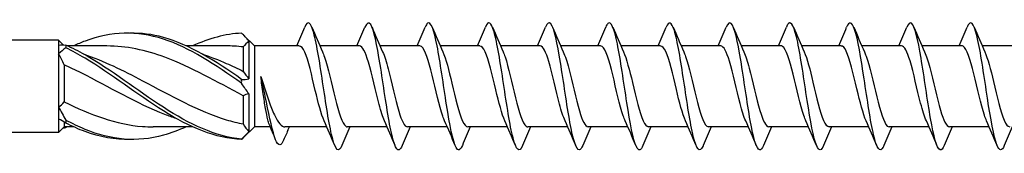
# Model space of a CAD drawing. Units: millimetres. Extents: x 1744 to 2419, y 1264 to 1639.
# Drawn here: x 1998 to 2060, y 1364 to 1372 of the extents above; entities that cross this region are included whole.
import ezdxf

# ---------------------------------------------------------------- set-up
doc = ezdxf.new("R2010")
doc.units = ezdxf.units.MM
doc.layers.add('Part', color=7, linetype='Continuous', lineweight=25)

msp = doc.modelspace()

# ---------------------------------------------------------------- linework, layer by layer
at = {"layer": 'Part'}
for p, q in [((2000.526, 1370.713), (1887.722, 1370.713)), ((2000.526, 1370.713), (2000.526, 1370.403)), ((2000.816, 1370.423), (2000.526, 1370.713)), ((2012.876, 1370.363), (2012.202, 1371.037)), ((2012.526, 1370.675), (2012.526, 1368.279)), ((2000.526, 1370.403), (2000.526, 1369.854)), ((2003.565, 1370.363), (2001.077, 1370.363)), ((2011.065, 1370.363), (2008.577, 1370.363)), ((2012.176, 1370.294), (2012.176, 1368.757)), ((2012.876, 1370.363), (2012.876, 1365.263)), ((2015.713, 1370.363), (2012.876, 1370.363)), ((2019.513, 1370.363), (2017.005, 1370.363)), ((2023.313, 1370.363), (2020.805, 1370.363)), ((2027.113, 1370.363), (2024.605, 1370.363)), ((2030.913, 1370.363), (2028.405, 1370.363)), ((2034.713, 1370.363), (2032.205, 1370.363)), ((2038.513, 1370.363), (2036.005, 1370.363)), ((2042.313, 1370.363), (2039.805, 1370.363)), ((2046.113, 1370.363), (2043.605, 1370.363)), ((2049.913, 1370.363), (2047.405, 1370.363)), ((2053.713, 1370.363), (2051.205, 1370.363)), ((2057.513, 1370.363), (2055.005, 1370.363)), ((2061.313, 1370.363), (2058.805, 1370.363)), ((2000.526, 1369.854), (2000.526, 1366.508)), ((2000.876, 1369.174), (2000.876, 1366.83)), ((2012.176, 1367.225), (2012.176, 1365.444)), ((2012.526, 1367.346), (2012.526, 1364.951)), ((2000.526, 1366.508), (2000.526, 1365.753)), ((2000.526, 1365.753), (2000.526, 1364.913)), ((2000.876, 1365.263), (2000.526, 1364.913)), ((2000.876, 1365.567), (2000.876, 1365.263)), ((2001.475, 1365.263), (2000.876, 1365.263)), ((2008.975, 1365.263), (2006.487, 1365.263)), ((2012.876, 1365.263), (2012.202, 1364.589)), ((2013.884, 1365.263), (2012.876, 1365.263)), ((2017.449, 1365.263), (2014.805, 1365.263)), ((2014.997, 1365.045), (2015.098, 1365.263)), ((2021.249, 1365.263), (2018.741, 1365.263)), ((2025.049, 1365.263), (2022.541, 1365.263)), ((2028.849, 1365.263), (2026.341, 1365.263)), ((2032.649, 1365.263), (2030.141, 1365.263)), ((2036.449, 1365.263), (2033.941, 1365.263)), ((2040.249, 1365.263), (2037.741, 1365.263)), ((2044.049, 1365.263), (2041.541, 1365.263)), ((2047.849, 1365.263), (2045.341, 1365.263)), ((2051.649, 1365.263), (2049.141, 1365.263)), ((2055.449, 1365.263), (2052.941, 1365.263)), ((2059.249, 1365.263), (2056.741, 1365.263)), ((2000.526, 1364.913), (1887.722, 1364.913))]:
    msp.add_line(p, q, dxfattribs=at)
for points, knots in [([(2018.401, 1364.085), (2018.208, 1363.624), (2018.015, 1363.776), (2017.821, 1364.485), (2017.622, 1365.218), (2017.422, 1366.523), (2017.223, 1367.843), (2017.023, 1369.164), (2016.823, 1370.458), (2016.624, 1371.174), (2016.434, 1371.856), (2016.243, 1371.993), (2016.053, 1371.541)], [155.13802, 155.13802, 155.13802, 155.13802, 156.097167, 156.097167, 156.097167, 157.087283, 157.087283, 157.087283, 158.0774, 158.0774, 158.0774, 159.021246, 159.021246, 159.021246, 159.021246]), ([(2026.001, 1364.092), (2025.87, 1363.781), (2025.738, 1363.729), (2025.606, 1363.972), (2025.406, 1364.341), (2025.207, 1365.378), (2025.007, 1366.64), (2024.808, 1367.903), (2024.608, 1369.351), (2024.408, 1370.367), (2024.209, 1371.383), (2024.009, 1371.935), (2023.81, 1371.788), (2023.757, 1371.749), (2023.705, 1371.663), (2023.653, 1371.536)], [142.571649, 142.571649, 142.571649, 142.571649, 143.225659, 143.225659, 143.225659, 144.215775, 144.215775, 144.215775, 145.205891, 145.205891, 145.205891, 146.196007, 146.196007, 146.196007, 146.454875, 146.454875, 146.454875, 146.454875]), ([(2029.801, 1364.085), (2029.8, 1364.082), (2029.799, 1364.079), (2029.798, 1364.076), (2029.598, 1363.605), (2029.398, 1363.797), (2029.199, 1364.571), (2028.999, 1365.344), (2028.8, 1366.674), (2028.6, 1367.993), (2028.4, 1369.312), (2028.201, 1370.579), (2028.001, 1371.253), (2027.818, 1371.869), (2027.636, 1371.972), (2027.453, 1371.54)], [136.288464, 136.288464, 136.288464, 136.288464, 136.294846, 136.294846, 136.294846, 137.284962, 137.284962, 137.284962, 138.275078, 138.275078, 138.275078, 139.265194, 139.265194, 139.265194, 140.17169, 140.17169, 140.17169, 140.17169]), ([(2037.401, 1364.092), (2037.262, 1363.764), (2037.123, 1363.726), (2036.983, 1364.017), (2036.784, 1364.433), (2036.584, 1365.508), (2036.385, 1366.784), (2036.185, 1368.06), (2035.985, 1369.496), (2035.786, 1370.48), (2035.586, 1371.464), (2035.387, 1371.965), (2035.187, 1371.768), (2035.142, 1371.724), (2035.098, 1371.646), (2035.053, 1371.537)], [123.722093, 123.722093, 123.722093, 123.722093, 124.413453, 124.413453, 124.413453, 125.403569, 125.403569, 125.403569, 126.393686, 126.393686, 126.393686, 127.383802, 127.383802, 127.383802, 127.605319, 127.605319, 127.605319, 127.605319]), ([(2041.201, 1364.085), (2041.193, 1364.064), (2041.184, 1364.044), (2041.175, 1364.025), (2040.975, 1363.601), (2040.776, 1363.848), (2040.576, 1364.66), (2040.377, 1365.473), (2040.177, 1366.826), (2039.977, 1368.142), (2039.778, 1369.458), (2039.578, 1370.695), (2039.379, 1371.326), (2039.203, 1371.88), (2039.028, 1371.952), (2038.853, 1371.539)], [117.438908, 117.438908, 117.438908, 117.438908, 117.482641, 117.482641, 117.482641, 118.472757, 118.472757, 118.472757, 119.462873, 119.462873, 119.462873, 120.452989, 120.452989, 120.452989, 121.322134, 121.322134, 121.322134, 121.322134]), ([(2048.801, 1364.091), (2048.655, 1363.745), (2048.508, 1363.726), (2048.361, 1364.066), (2048.161, 1364.529), (2047.962, 1365.642), (2047.762, 1366.929), (2047.562, 1368.217), (2047.363, 1369.639), (2047.163, 1370.59), (2046.964, 1371.54), (2046.764, 1371.988), (2046.564, 1371.743), (2046.527, 1371.698), (2046.49, 1371.628), (2046.453, 1371.538)], [104.872537, 104.872537, 104.872537, 104.872537, 105.601248, 105.601248, 105.601248, 106.591364, 106.591364, 106.591364, 107.58148, 107.58148, 107.58148, 108.571596, 108.571596, 108.571596, 108.755763, 108.755763, 108.755763, 108.755763]), ([(2052.601, 1364.085), (2052.585, 1364.046), (2052.569, 1364.01), (2052.552, 1363.98), (2052.353, 1363.602), (2052.153, 1363.904), (2051.954, 1364.754), (2051.754, 1365.605), (2051.554, 1366.98), (2051.355, 1368.291), (2051.155, 1369.601), (2050.956, 1370.808), (2050.756, 1371.395), (2050.588, 1371.889), (2050.421, 1371.932), (2050.253, 1371.538)], [98.589352, 98.589352, 98.589352, 98.589352, 98.670436, 98.670436, 98.670436, 99.660552, 99.660552, 99.660552, 100.650668, 100.650668, 100.650668, 101.640784, 101.640784, 101.640784, 102.472578, 102.472578, 102.472578, 102.472578]), ([(2060.201, 1364.089), (2060.047, 1363.727), (2059.893, 1363.728), (2059.738, 1364.121), (2059.539, 1364.63), (2059.339, 1365.778), (2059.139, 1367.075), (2058.94, 1368.373), (2058.74, 1369.78), (2058.541, 1370.695), (2058.341, 1371.611), (2058.141, 1372.006), (2057.942, 1371.713), (2057.912, 1371.669), (2057.883, 1371.611), (2057.853, 1371.539)], [86.022981, 86.022981, 86.022981, 86.022981, 86.789043, 86.789043, 86.789043, 87.779159, 87.779159, 87.779159, 88.769275, 88.769275, 88.769275, 89.759391, 89.759391, 89.759391, 89.906207, 89.906207, 89.906207, 89.906207]), ([(2012.074, 1368.005), (2010.427, 1369.16), (2008.78, 1370.256), (2007.133, 1370.789), (2005.486, 1371.321), (2003.839, 1371.27), (2002.192, 1370.66), (2001.953, 1370.571), (2001.714, 1370.472), (2001.475, 1370.363)], [0.094736, 0.094736, 0.094736, 0.094736, 1.129555, 1.129555, 1.129555, 2.164374, 2.164374, 2.164374, 2.314552, 2.314552, 2.314552, 2.314552]), ([(2022.201, 1364.091), (2022.139, 1363.938), (2022.076, 1363.844), (2022.013, 1363.82), (2021.813, 1363.742), (2021.614, 1364.365), (2021.414, 1365.424), (2021.215, 1366.483), (2021.015, 1367.945), (2020.815, 1369.185), (2020.616, 1370.425), (2020.416, 1371.405), (2020.217, 1371.707), (2020.095, 1371.89), (2019.974, 1371.82), (2019.853, 1371.532)], [148.854834, 148.854834, 148.854834, 148.854834, 149.166355, 149.166355, 149.166355, 150.156471, 150.156471, 150.156471, 151.146587, 151.146587, 151.146587, 152.136703, 152.136703, 152.136703, 152.73806, 152.73806, 152.73806, 152.73806]), ([(2033.601, 1364.092), (2033.531, 1363.921), (2033.461, 1363.824), (2033.39, 1363.814), (2033.191, 1363.785), (2032.991, 1364.458), (2032.792, 1365.546), (2032.592, 1366.633), (2032.392, 1368.102), (2032.193, 1369.324), (2031.993, 1370.547), (2031.794, 1371.485), (2031.594, 1371.738), (2031.48, 1371.883), (2031.367, 1371.802), (2031.253, 1371.532)], [130.005278, 130.005278, 130.005278, 130.005278, 130.35415, 130.35415, 130.35415, 131.344266, 131.344266, 131.344266, 132.334382, 132.334382, 132.334382, 133.324498, 133.324498, 133.324498, 133.888504, 133.888504, 133.888504, 133.888504]), ([(2045.001, 1364.093), (2044.924, 1363.904), (2044.846, 1363.805), (2044.768, 1363.813), (2044.568, 1363.834), (2044.369, 1364.555), (2044.169, 1365.67), (2043.969, 1366.785), (2043.77, 1368.259), (2043.57, 1369.462), (2043.371, 1370.664), (2043.171, 1371.559), (2042.971, 1371.764), (2042.865, 1371.873), (2042.759, 1371.785), (2042.653, 1371.532)], [111.155723, 111.155723, 111.155723, 111.155723, 111.541945, 111.541945, 111.541945, 112.532061, 112.532061, 112.532061, 113.522177, 113.522177, 113.522177, 114.512293, 114.512293, 114.512293, 115.038948, 115.038948, 115.038948, 115.038948]), ([(2056.401, 1364.093), (2056.316, 1363.887), (2056.231, 1363.789), (2056.145, 1363.818), (2055.946, 1363.888), (2055.746, 1364.657), (2055.547, 1365.798), (2055.347, 1366.938), (2055.147, 1368.415), (2054.948, 1369.596), (2054.748, 1370.778), (2054.548, 1371.629), (2054.349, 1371.785), (2054.25, 1371.862), (2054.152, 1371.768), (2054.053, 1371.532)], [92.306167, 92.306167, 92.306167, 92.306167, 92.729739, 92.729739, 92.729739, 93.719855, 93.719855, 93.719855, 94.709971, 94.709971, 94.709971, 95.700088, 95.700088, 95.700088, 96.189393, 96.189393, 96.189393, 96.189393]), ([(2012.074, 1368.254), (2010.427, 1369.4), (2008.78, 1370.441), (2007.133, 1370.895), (2006.43, 1371.089), (2005.728, 1371.173), (2005.026, 1371.153)], [0.094736, 0.094736, 0.094736, 0.094736, 1.129555, 1.129555, 1.129555, 1.570796, 1.570796, 1.570796, 1.570796]), ([(2000.978, 1370.407), (2000.977, 1370.38), (2000.976, 1370.353), (2000.976, 1370.298), (2000.977, 1370.27), (2000.978, 1370.242)], [-0.02500671, -0.02500671, -0.02500671, -0.02500671, -0.01266645, -0.01266645, 0, 0, 0, 0]), ([(2012.074, 1364.49), (2010.427, 1364.642), (2008.78, 1365.432), (2007.133, 1366.495), (2005.486, 1367.558), (2003.839, 1368.856), (2002.192, 1369.79), (2001.787, 1370.02), (2001.383, 1370.227), (2000.978, 1370.407)], [0.094736, 0.094736, 0.094736, 0.094736, 1.129555, 1.129555, 1.129555, 2.164374, 2.164374, 2.164374, 2.418538, 2.418538, 2.418538, 2.418538]), ([(2012.074, 1364.466), (2010.427, 1364.532), (2008.78, 1365.243), (2007.133, 1366.269), (2005.486, 1367.296), (2003.839, 1368.601), (2002.192, 1369.583), (2001.787, 1369.824), (2001.383, 1370.046), (2000.978, 1370.242)], [0.094736, 0.094736, 0.094736, 0.094736, 1.129555, 1.129555, 1.129555, 2.164374, 2.164374, 2.164374, 2.418538, 2.418538, 2.418538, 2.418538]), ([(2012.176, 1367.225), (2010.529, 1368.08), (2008.882, 1369.034), (2007.235, 1369.646), (2006.012, 1370.1), (2004.788, 1370.35), (2003.565, 1370.356)], [0.073304, 0.073304, 0.073304, 0.073304, 1.108067, 1.108067, 1.108067, 1.87676, 1.87676, 1.87676, 1.87676]), ([(2017.282, 1365.638), (2017.096, 1366.052), (2016.91, 1366.779), (2016.723, 1367.56), (2016.5, 1368.497), (2016.277, 1369.469), (2016.053, 1369.971), (2015.94, 1370.225), (2015.827, 1370.353), (2015.713, 1370.353)], [156.056494, 156.056494, 156.056494, 156.056494, 156.980311, 156.980311, 156.980311, 158.088378, 158.088378, 158.088378, 158.650429, 158.650429, 158.650429, 158.650429]), ([(2021.082, 1365.644), (2020.97, 1365.891), (2020.857, 1366.246), (2020.744, 1366.67), (2020.521, 1367.512), (2020.298, 1368.589), (2020.074, 1369.343), (2019.887, 1369.973), (2019.7, 1370.352), (2019.513, 1370.36)], [149.773309, 149.773309, 149.773309, 149.773309, 150.331908, 150.331908, 150.331908, 151.439975, 151.439975, 151.439975, 152.367244, 152.367244, 152.367244, 152.367244]), ([(2024.882, 1365.639), (2024.843, 1365.723), (2024.804, 1365.821), (2024.765, 1365.932), (2024.542, 1366.567), (2024.318, 1367.608), (2024.095, 1368.513), (2023.872, 1369.419), (2023.648, 1370.147), (2023.425, 1370.32), (2023.388, 1370.348), (2023.351, 1370.361), (2023.313, 1370.36)], [143.490123, 143.490123, 143.490123, 143.490123, 143.683505, 143.683505, 143.683505, 144.791572, 144.791572, 144.791572, 145.89964, 145.89964, 145.89964, 146.084058, 146.084058, 146.084058, 146.084058]), ([(2028.682, 1365.638), (2028.493, 1366.057), (2028.305, 1366.799), (2028.116, 1367.591), (2027.893, 1368.53), (2027.669, 1369.495), (2027.446, 1369.987), (2027.335, 1370.231), (2027.224, 1370.353), (2027.113, 1370.353)], [137.206938, 137.206938, 137.206938, 137.206938, 138.14317, 138.14317, 138.14317, 139.251237, 139.251237, 139.251237, 139.800873, 139.800873, 139.800873, 139.800873]), ([(2032.482, 1365.644), (2032.367, 1365.897), (2032.252, 1366.262), (2032.137, 1366.699), (2031.913, 1367.546), (2031.69, 1368.622), (2031.467, 1369.368), (2031.282, 1369.984), (2031.098, 1370.352), (2030.913, 1370.36)], [130.923753, 130.923753, 130.923753, 130.923753, 131.494767, 131.494767, 131.494767, 132.602834, 132.602834, 132.602834, 133.517688, 133.517688, 133.517688, 133.517688]), ([(2036.282, 1365.639), (2036.241, 1365.729), (2036.199, 1365.833), (2036.158, 1365.953), (2035.934, 1366.597), (2035.711, 1367.641), (2035.488, 1368.544), (2035.264, 1369.446), (2035.041, 1370.164), (2034.817, 1370.325), (2034.783, 1370.35), (2034.748, 1370.362), (2034.713, 1370.36)], [124.640567, 124.640567, 124.640567, 124.640567, 124.846365, 124.846365, 124.846365, 125.954432, 125.954432, 125.954432, 127.062499, 127.062499, 127.062499, 127.234502, 127.234502, 127.234502, 127.234502]), ([(2040.082, 1365.637), (2039.891, 1366.062), (2039.7, 1366.819), (2039.508, 1367.623), (2039.285, 1368.562), (2039.062, 1369.522), (2038.838, 1370.004), (2038.73, 1370.237), (2038.622, 1370.353), (2038.513, 1370.353)], [118.357382, 118.357382, 118.357382, 118.357382, 119.306029, 119.306029, 119.306029, 120.414096, 120.414096, 120.414096, 120.951317, 120.951317, 120.951317, 120.951317]), ([(2043.882, 1365.644), (2043.765, 1365.903), (2043.647, 1366.279), (2043.529, 1366.727), (2043.306, 1367.58), (2043.083, 1368.654), (2042.859, 1369.393), (2042.677, 1369.995), (2042.495, 1370.352), (2042.313, 1370.359)], [112.074197, 112.074197, 112.074197, 112.074197, 112.657627, 112.657627, 112.657627, 113.765694, 113.765694, 113.765694, 114.668132, 114.668132, 114.668132, 114.668132]), ([(2047.682, 1365.64), (2047.638, 1365.734), (2047.594, 1365.846), (2047.55, 1365.975), (2047.327, 1366.628), (2047.103, 1367.675), (2046.88, 1368.574), (2046.657, 1369.473), (2046.433, 1370.181), (2046.21, 1370.33), (2046.178, 1370.352), (2046.146, 1370.362), (2046.113, 1370.361)], [105.791012, 105.791012, 105.791012, 105.791012, 106.009224, 106.009224, 106.009224, 107.117291, 107.117291, 107.117291, 108.225358, 108.225358, 108.225358, 108.384947, 108.384947, 108.384947, 108.384947]), ([(2051.482, 1365.637), (2051.288, 1366.067), (2051.095, 1366.839), (2050.901, 1367.655), (2050.678, 1368.595), (2050.454, 1369.548), (2050.231, 1370.02), (2050.125, 1370.243), (2050.019, 1370.354), (2049.913, 1370.353)], [99.507826, 99.507826, 99.507826, 99.507826, 100.468889, 100.468889, 100.468889, 101.576956, 101.576956, 101.576956, 102.101761, 102.101761, 102.101761, 102.101761]), ([(2055.282, 1365.644), (2055.162, 1365.908), (2055.042, 1366.295), (2054.922, 1366.756), (2054.698, 1367.613), (2054.475, 1368.686), (2054.252, 1369.418), (2054.072, 1370.006), (2053.893, 1370.351), (2053.713, 1370.359)], [93.224641, 93.224641, 93.224641, 93.224641, 93.820486, 93.820486, 93.820486, 94.928553, 94.928553, 94.928553, 95.818576, 95.818576, 95.818576, 95.818576]), ([(2059.082, 1365.64), (2059.036, 1365.74), (2058.989, 1365.859), (2058.943, 1365.997), (2058.719, 1366.658), (2058.496, 1367.709), (2058.272, 1368.604), (2058.049, 1369.5), (2057.826, 1370.197), (2057.602, 1370.335), (2057.573, 1370.354), (2057.543, 1370.362), (2057.513, 1370.361)], [86.941456, 86.941456, 86.941456, 86.941456, 87.172083, 87.172083, 87.172083, 88.28015, 88.28015, 88.28015, 89.388218, 89.388218, 89.388218, 89.535391, 89.535391, 89.535391, 89.535391]), ([(2002.109, 1369.832), (2003.345, 1369.427), (2004.581, 1368.823), (2005.817, 1368.17), (2007.58, 1367.237), (2009.344, 1366.247), (2011.107, 1365.713), (2011.463, 1365.605), (2011.82, 1365.515), (2012.176, 1365.444)], [-2.181662, -2.181662, -2.181662, -2.181662, -1.405207, -1.405207, -1.405207, -0.29714, -0.29714, -0.29714, -0.073304, -0.073304, -0.073304, -0.073304]), ([(2009.609, 1369.831), (2010.109, 1369.671), (2010.608, 1369.479), (2011.107, 1369.259), (2011.463, 1369.103), (2011.82, 1368.934), (2012.176, 1368.757)], [-0.6108652, -0.6108652, -0.6108652, -0.6108652, -0.2971399, -0.2971399, -0.2971399, -0.0733038, -0.0733038, -0.0733038, -0.0733038]), ([(2017.172, 1369.986), (2017.215, 1369.894), (2017.258, 1369.784), (2017.302, 1369.659), (2017.525, 1369.009), (2017.748, 1367.963), (2017.972, 1367.063), (2018.195, 1366.163), (2018.418, 1365.451), (2018.642, 1365.297), (2018.675, 1365.274), (2018.708, 1365.264), (2018.741, 1365.265)], [-158.102771, -158.102771, -158.102771, -158.102771, -157.889106, -157.889106, -157.889106, -156.781039, -156.781039, -156.781039, -155.672972, -155.672972, -155.672972, -155.508836, -155.508836, -155.508836, -155.508836]), ([(2020.972, 1369.982), (2021.089, 1369.725), (2021.206, 1369.353), (2021.322, 1368.909), (2021.546, 1368.058), (2021.769, 1366.984), (2021.993, 1366.242), (2022.175, 1365.634), (2022.358, 1365.274), (2022.541, 1365.266)], [-151.819586, -151.819586, -151.819586, -151.819586, -151.240703, -151.240703, -151.240703, -150.132636, -150.132636, -150.132636, -149.225651, -149.225651, -149.225651, -149.225651]), ([(2024.772, 1369.988), (2024.963, 1369.565), (2025.153, 1368.814), (2025.343, 1368.014), (2025.567, 1367.075), (2025.79, 1366.114), (2026.013, 1365.628), (2026.123, 1365.391), (2026.232, 1365.272), (2026.341, 1365.273)], [-145.536401, -145.536401, -145.536401, -145.536401, -144.592301, -144.592301, -144.592301, -143.484234, -143.484234, -143.484234, -142.942466, -142.942466, -142.942466, -142.942466]), ([(2028.572, 1369.987), (2028.613, 1369.899), (2028.653, 1369.797), (2028.694, 1369.681), (2028.917, 1369.039), (2029.141, 1367.997), (2029.364, 1367.093), (2029.588, 1366.189), (2029.811, 1365.468), (2030.034, 1365.302), (2030.07, 1365.276), (2030.106, 1365.264), (2030.141, 1365.266)], [-139.253215, -139.253215, -139.253215, -139.253215, -139.051965, -139.051965, -139.051965, -137.943898, -137.943898, -137.943898, -136.835831, -136.835831, -136.835831, -136.65928, -136.65928, -136.65928, -136.65928]), ([(2032.372, 1369.982), (2032.487, 1369.731), (2032.601, 1369.369), (2032.715, 1368.937), (2032.938, 1368.092), (2033.162, 1367.016), (2033.385, 1366.267), (2033.57, 1365.645), (2033.756, 1365.274), (2033.941, 1365.266)], [-132.97003, -132.97003, -132.97003, -132.97003, -132.403563, -132.403563, -132.403563, -131.295496, -131.295496, -131.295496, -130.376095, -130.376095, -130.376095, -130.376095]), ([(2036.172, 1369.988), (2036.36, 1369.571), (2036.548, 1368.834), (2036.736, 1368.046), (2036.959, 1367.108), (2037.183, 1366.14), (2037.406, 1365.644), (2037.518, 1365.397), (2037.629, 1365.273), (2037.741, 1365.273)], [-126.686845, -126.686845, -126.686845, -126.686845, -125.75516, -125.75516, -125.75516, -124.647093, -124.647093, -124.647093, -124.09291, -124.09291, -124.09291, -124.09291]), ([(2039.972, 1369.987), (2040.01, 1369.905), (2040.048, 1369.81), (2040.087, 1369.702), (2040.31, 1369.069), (2040.533, 1368.03), (2040.757, 1367.123), (2040.98, 1366.217), (2041.203, 1365.485), (2041.427, 1365.308), (2041.465, 1365.278), (2041.503, 1365.264), (2041.541, 1365.266)], [-120.40366, -120.40366, -120.40366, -120.40366, -120.214825, -120.214825, -120.214825, -119.106758, -119.106758, -119.106758, -117.99869, -117.99869, -117.99869, -117.809725, -117.809725, -117.809725, -117.809725]), ([(2043.772, 1369.982), (2043.884, 1369.736), (2043.996, 1369.386), (2044.107, 1368.966), (2044.331, 1368.125), (2044.554, 1367.048), (2044.778, 1366.292), (2044.965, 1365.656), (2045.153, 1365.273), (2045.341, 1365.266)], [-114.120474, -114.120474, -114.120474, -114.120474, -113.566422, -113.566422, -113.566422, -112.458355, -112.458355, -112.458355, -111.526539, -111.526539, -111.526539, -111.526539]), ([(2047.572, 1369.988), (2047.758, 1369.576), (2047.943, 1368.854), (2048.128, 1368.077), (2048.352, 1367.14), (2048.575, 1366.167), (2048.798, 1365.661), (2048.913, 1365.403), (2049.027, 1365.273), (2049.141, 1365.273)], [-107.837289, -107.837289, -107.837289, -107.837289, -106.918019, -106.918019, -106.918019, -105.809952, -105.809952, -105.809952, -105.243354, -105.243354, -105.243354, -105.243354]), ([(2051.372, 1369.987), (2051.408, 1369.911), (2051.443, 1369.822), (2051.479, 1369.723), (2051.702, 1369.099), (2051.926, 1368.064), (2052.149, 1367.154), (2052.373, 1366.244), (2052.596, 1365.503), (2052.819, 1365.314), (2052.86, 1365.28), (2052.9, 1365.264), (2052.941, 1365.266)], [-101.554104, -101.554104, -101.554104, -101.554104, -101.377684, -101.377684, -101.377684, -100.269617, -100.269617, -100.269617, -99.16155, -99.16155, -99.16155, -98.960169, -98.960169, -98.960169, -98.960169]), ([(2055.172, 1369.981), (2055.282, 1369.742), (2055.391, 1369.402), (2055.5, 1368.994), (2055.723, 1368.159), (2055.947, 1367.081), (2056.17, 1366.318), (2056.36, 1365.667), (2056.551, 1365.273), (2056.741, 1365.265)], [-95.270918, -95.270918, -95.270918, -95.270918, -94.729281, -94.729281, -94.729281, -93.621214, -93.621214, -93.621214, -92.676983, -92.676983, -92.676983, -92.676983]), ([(2058.972, 1369.988), (2059.155, 1369.581), (2059.338, 1368.874), (2059.521, 1368.109), (2059.744, 1367.173), (2059.968, 1366.194), (2060.191, 1365.678), (2060.308, 1365.409), (2060.424, 1365.273), (2060.541, 1365.273)], [-88.987733, -88.987733, -88.987733, -88.987733, -88.080879, -88.080879, -88.080879, -86.972812, -86.972812, -86.972812, -86.393798, -86.393798, -86.393798, -86.393798]), ([(2007.943, 1365.791), (2007.707, 1365.866), (2007.471, 1365.95), (2007.235, 1366.04), (2005.472, 1366.717), (2003.708, 1367.774), (2001.945, 1368.662), (2001.588, 1368.841), (2001.232, 1369.013), (2000.876, 1369.174)], [0.959931, 0.959931, 0.959931, 0.959931, 1.108067, 1.108067, 1.108067, 2.216134, 2.216134, 2.216134, 2.43997, 2.43997, 2.43997, 2.43997]), ([(2012.074, 1368.005), (2012.075, 1368.046), (2012.076, 1368.087), (2012.076, 1368.17), (2012.075, 1368.212), (2012.074, 1368.254)], [-0.02500671, -0.02500671, -0.02500671, -0.02500671, -0.01266645, -0.01266645, 0, 0, 0, 0]), ([(2013.818, 1365.423), (2013.787, 1365.496), (2013.757, 1365.592), (2013.678, 1365.901), (2013.63, 1366.143), (2013.533, 1366.706), (2013.485, 1367.021), (2013.41, 1367.531), (2013.383, 1367.714), (2013.33, 1368.08), (2013.304, 1368.261), (2013.277, 1368.439)], [0.2417963, 0.2417963, 0.2417963, 0.2417963, 0.3051411, 0.3051411, 0.4068548, 0.4068548, 0.5085685, 0.5085685, 0.5640318, 0.5640318, 0.6194951, 0.6194951, 0.6194951, 0.6194951]), ([(2013.277, 1368.439), (2013.392, 1368.1), (2013.506, 1367.747), (2013.737, 1367.056), (2013.851, 1366.727), (2014.081, 1366.138), (2014.195, 1365.886), (2014.426, 1365.498), (2014.54, 1365.366), (2014.705, 1365.276), (2014.755, 1365.263), (2014.805, 1365.263)], [0, 0, 0, 0, 0.1104606, 0.1104606, 0.2209212, 0.2209212, 0.3313818, 0.3313818, 0.4418424, 0.4418424, 0.489988, 0.489988, 0.489988, 0.489988]), ([(2014.68, 1364.345), (2014.502, 1363.95), (2014.324, 1364.1), (2014.147, 1364.639), (2013.953, 1365.225), (2013.76, 1366.238), (2013.566, 1367.166), (2013.47, 1367.629), (2013.374, 1368.069), (2013.277, 1368.439)], [0.078568, 0.078568, 0.078568, 0.078568, 0.959896, 0.959896, 0.959896, 1.919792, 1.919792, 1.919792, 2.397531, 2.397531, 2.397531, 2.397531]), ([(2000.876, 1366.83), (2002.523, 1366.023), (2004.17, 1365.411), (2005.817, 1365.288), (2006.04, 1365.271), (2006.263, 1365.264), (2006.487, 1365.265)], [-2.43997, -2.43997, -2.43997, -2.43997, -1.405207, -1.405207, -1.405207, -1.264833, -1.264833, -1.264833, -1.264833]), ([(2000.978, 1365.69), (2000.977, 1365.659), (2000.976, 1365.628), (2000.976, 1365.566), (2000.977, 1365.534), (2000.978, 1365.502)], [-0.02500671, -0.02500671, -0.02500671, -0.02500671, -0.01266645, -0.01266645, 0, 0, 0, 0]), ([(2008.577, 1365.267), (2008.096, 1365.046), (2007.614, 1364.863), (2007.133, 1364.73), (2005.486, 1364.276), (2003.839, 1364.424), (2002.192, 1365.106), (2001.787, 1365.273), (2001.383, 1365.47), (2000.978, 1365.69)], [0.82704, 0.82704, 0.82704, 0.82704, 1.129555, 1.129555, 1.129555, 2.164374, 2.164374, 2.164374, 2.418538, 2.418538, 2.418538, 2.418538]), ([(2005.026, 1364.472), (2004.081, 1364.45), (2003.136, 1364.616), (2002.192, 1364.966), (2001.787, 1365.116), (2001.383, 1365.297), (2000.978, 1365.502)], [1.5707963, 1.5707963, 1.5707963, 1.5707963, 2.1643739, 2.1643739, 2.1643739, 2.4185381, 2.4185381, 2.4185381, 2.4185381]), ([(2012.074, 1364.466), (2012.075, 1364.47), (2012.076, 1364.474), (2012.076, 1364.482), (2012.075, 1364.486), (2012.074, 1364.49)], [-0.02500671, -0.02500671, -0.02500671, -0.02500671, -0.01266645, -0.01266645, 0, 0, 0, 0])]:
    msp.add_open_spline(points, degree=3, knots=knots, dxfattribs=at)
for points in [[(2015.549, 1370.363), (2015.722, 1370.753), (2015.888, 1371.147), (2016.053, 1371.541)], [(2016.501, 1371.541), (2016.719, 1371.02), (2016.94, 1370.5), (2017.172, 1369.99)], [(2019.349, 1370.363), (2019.522, 1370.753), (2019.688, 1371.147), (2019.853, 1371.541)], [(2020.301, 1371.541), (2020.519, 1371.02), (2020.74, 1370.5), (2020.972, 1369.99)], [(2023.149, 1370.363), (2023.322, 1370.753), (2023.488, 1371.147), (2023.653, 1371.541)], [(2024.101, 1371.541), (2024.319, 1371.02), (2024.54, 1370.5), (2024.772, 1369.99)], [(2026.949, 1370.363), (2027.122, 1370.753), (2027.288, 1371.147), (2027.453, 1371.541)], [(2027.901, 1371.541), (2028.119, 1371.02), (2028.34, 1370.5), (2028.572, 1369.99)], [(2030.749, 1370.363), (2030.922, 1370.753), (2031.088, 1371.147), (2031.253, 1371.541)], [(2031.701, 1371.541), (2031.919, 1371.02), (2032.14, 1370.5), (2032.372, 1369.99)], [(2034.549, 1370.363), (2034.722, 1370.753), (2034.888, 1371.147), (2035.053, 1371.541)], [(2035.501, 1371.541), (2035.719, 1371.02), (2035.94, 1370.5), (2036.172, 1369.99)], [(2038.349, 1370.363), (2038.522, 1370.753), (2038.688, 1371.147), (2038.853, 1371.541)], [(2039.301, 1371.541), (2039.519, 1371.02), (2039.74, 1370.5), (2039.972, 1369.99)], [(2042.149, 1370.363), (2042.322, 1370.753), (2042.488, 1371.147), (2042.653, 1371.541)], [(2043.101, 1371.541), (2043.319, 1371.02), (2043.54, 1370.5), (2043.772, 1369.99)], [(2045.949, 1370.363), (2046.122, 1370.753), (2046.288, 1371.147), (2046.453, 1371.541)], [(2046.901, 1371.541), (2047.119, 1371.02), (2047.34, 1370.5), (2047.572, 1369.99)], [(2049.749, 1370.363), (2049.922, 1370.753), (2050.088, 1371.147), (2050.253, 1371.541)], [(2050.701, 1371.541), (2050.919, 1371.02), (2051.14, 1370.5), (2051.372, 1369.99)], [(2053.549, 1370.363), (2053.722, 1370.753), (2053.888, 1371.147), (2054.053, 1371.541)], [(2054.501, 1371.541), (2054.719, 1371.02), (2054.94, 1370.5), (2055.172, 1369.99)], [(2057.349, 1370.363), (2057.522, 1370.753), (2057.688, 1371.147), (2057.853, 1371.541)], [(2058.301, 1371.541), (2058.519, 1371.02), (2058.74, 1370.5), (2058.972, 1369.99)], [(2012.074, 1371.16), (2011.041, 1371.118), (2010.008, 1370.823), (2008.975, 1370.356)], [(2012.526, 1370.675), (2012.379, 1370.858), (2012.227, 1371.019), (2012.074, 1371.16)], [(2012.526, 1370.675), (2012.404, 1370.548), (2012.286, 1370.421), (2012.176, 1370.294)], [(2000.526, 1370.403), (2000.673, 1370.429), (2000.825, 1370.43), (2000.978, 1370.407)], [(2000.978, 1370.242), (2000.826, 1370.126), (2000.673, 1369.996), (2000.526, 1369.854)], [(2012.176, 1370.294), (2011.806, 1370.338), (2011.435, 1370.359), (2011.065, 1370.357)], [(2000.876, 1369.174), (2000.765, 1369.406), (2000.647, 1369.633), (2000.526, 1369.854)], [(2012.074, 1368.254), (2012.226, 1368.242), (2012.378, 1368.25), (2012.526, 1368.279)], [(2012.176, 1368.757), (2012.287, 1368.609), (2012.405, 1368.449), (2012.526, 1368.279)], [(2012.526, 1367.346), (2012.379, 1367.552), (2012.227, 1367.773), (2012.074, 1368.005)], [(2012.526, 1367.346), (2012.404, 1367.322), (2012.286, 1367.282), (2012.176, 1367.225)], [(2000.526, 1366.508), (2000.647, 1366.602), (2000.766, 1366.709), (2000.876, 1366.83)], [(2000.526, 1366.508), (2000.673, 1366.234), (2000.825, 1365.961), (2000.978, 1365.69)], [(2000.978, 1365.502), (2000.826, 1365.601), (2000.673, 1365.686), (2000.526, 1365.753)], [(2000.816, 1365.203), (2000.87, 1365.205), (2000.924, 1365.21), (2000.978, 1365.218)], [(2001.077, 1365.263), (2001.044, 1365.248), (2001.011, 1365.233), (2000.978, 1365.218)], [(2012.176, 1365.444), (2012.287, 1365.266), (2012.405, 1365.101), (2012.526, 1364.951)], [(2014.216, 1364.446), (2014.085, 1364.773), (2013.952, 1365.099), (2013.818, 1365.423)], [(2017.953, 1364.085), (2017.736, 1364.605), (2017.515, 1365.125), (2017.282, 1365.636)], [(2018.905, 1365.263), (2018.733, 1364.873), (2018.566, 1364.479), (2018.401, 1364.085)], [(2021.753, 1364.085), (2021.536, 1364.605), (2021.315, 1365.125), (2021.082, 1365.636)], [(2022.705, 1365.263), (2022.533, 1364.873), (2022.366, 1364.479), (2022.201, 1364.085)], [(2025.553, 1364.085), (2025.336, 1364.605), (2025.115, 1365.125), (2024.882, 1365.636)], [(2026.505, 1365.263), (2026.333, 1364.873), (2026.166, 1364.479), (2026.001, 1364.085)], [(2029.353, 1364.085), (2029.136, 1364.605), (2028.915, 1365.125), (2028.682, 1365.636)], [(2030.305, 1365.263), (2030.133, 1364.873), (2029.966, 1364.479), (2029.801, 1364.085)], [(2033.153, 1364.085), (2032.936, 1364.605), (2032.715, 1365.125), (2032.482, 1365.636)], [(2034.105, 1365.263), (2033.933, 1364.873), (2033.766, 1364.479), (2033.601, 1364.085)], [(2036.953, 1364.085), (2036.736, 1364.605), (2036.515, 1365.125), (2036.282, 1365.636)], [(2037.905, 1365.263), (2037.733, 1364.873), (2037.566, 1364.479), (2037.401, 1364.085)], [(2040.753, 1364.085), (2040.536, 1364.605), (2040.315, 1365.125), (2040.082, 1365.636)], [(2041.705, 1365.263), (2041.533, 1364.873), (2041.366, 1364.479), (2041.201, 1364.085)], [(2044.553, 1364.085), (2044.336, 1364.605), (2044.115, 1365.125), (2043.882, 1365.636)], [(2045.505, 1365.263), (2045.333, 1364.873), (2045.166, 1364.479), (2045.001, 1364.085)], [(2048.353, 1364.085), (2048.136, 1364.605), (2047.915, 1365.125), (2047.682, 1365.636)], [(2049.305, 1365.263), (2049.133, 1364.873), (2048.966, 1364.479), (2048.801, 1364.085)], [(2052.153, 1364.085), (2051.936, 1364.605), (2051.715, 1365.125), (2051.482, 1365.636)], [(2053.105, 1365.263), (2052.933, 1364.873), (2052.766, 1364.479), (2052.601, 1364.085)], [(2055.953, 1364.085), (2055.736, 1364.605), (2055.515, 1365.125), (2055.282, 1365.636)], [(2056.905, 1365.263), (2056.733, 1364.873), (2056.566, 1364.479), (2056.401, 1364.085)], [(2059.753, 1364.085), (2059.536, 1364.605), (2059.315, 1365.125), (2059.082, 1365.636)], [(2060.705, 1365.263), (2060.533, 1364.873), (2060.366, 1364.479), (2060.201, 1364.085)], [(2012.074, 1364.49), (2012.226, 1364.642), (2012.378, 1364.796), (2012.526, 1364.951)], [(2012.202, 1364.589), (2012.159, 1364.546), (2012.117, 1364.505), (2012.074, 1364.466)], [(2014.997, 1365.045), (2014.889, 1364.813), (2014.784, 1364.579), (2014.68, 1364.344)]]:
    msp.add_open_spline(points, degree=3, dxfattribs=at)

doc.saveas('drawing.dxf')
